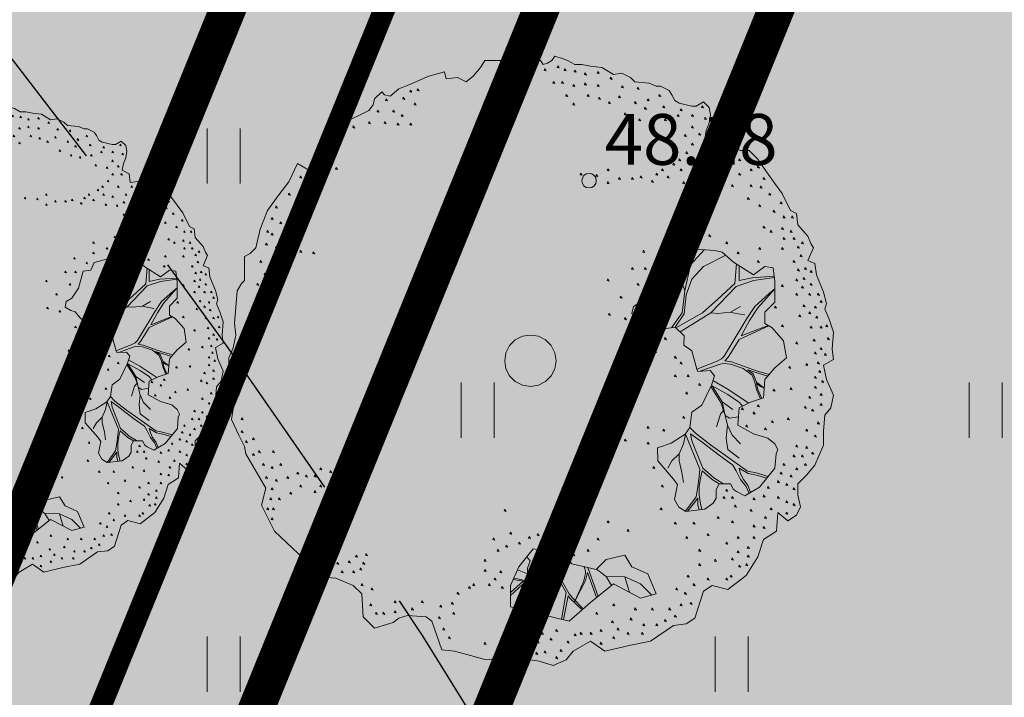
# Model space of a CAD drawing. Units: metres. Extents: x 660395 to 7170089, y 6474343 to 6475026.
# Drawn here: x 661445 to 661458, y 6474709 to 6474718 of the extents above; entities that cross this region are included whole.
import ezdxf
from ezdxf.enums import TextEntityAlignment as Align

# ---------------------------------------------------------------- set-up
doc = ezdxf.new("R2010")
doc.units = ezdxf.units.M
doc.header["$LTSCALE"] = 0.5
for name, pattern in [('CENTER', [50.8, 31.75, -6.35, 6.35, -6.35]), ('CENTERX2', [4, 2.5, -0.5, 0.5, -0.5]), ('DASHED2', [0.375, 0.25, -0.125]), ('NOLVAKRIIPS', [0.02001, 0.01, -1e-05, 0.01])]:
    doc.linetypes.add(name, pattern=pattern)
for name, color, linetype, lineweight in [('HALJASTUS', 7, 'Continuous', 0), ('korgus-EH2000', 7, 'Continuous', 0), ('pl puu', 106, 'Continuous', 15), ('plan hoonestusala', 7, 'CENTER', 0), ('plan hüdrant', 175, 'Continuous', 0)]:
    doc.layers.add(name, color=color, linetype=linetype, lineweight=lineweight)
doc.layers.add('ol krundi piir', color=38, linetype='Continuous')
doc.layers.add('plan maa-alune hoonestusala', color=5, linetype='CENTERX2')
doc.layers.add('plan haljastus', color=7, linetype='Continuous', lineweight=0, true_color=0xd6ffad)
doc.styles.add('italic', font='italic.shx')

# ---------------------------------------------------------------- blocks, each defined once
blk = doc.blocks.new('HEIN')
at = {"color": 0, "linetype": 'Continuous'}
for p, q in [((-0.455, 0.761), (-0.455, -0.761)), ((0.455, 0.761), (0.455, -0.761))]:
    blk.add_line(p, q, dxfattribs=at)
blk = doc.blocks.new('ALBERO_TOP')
at = {"color": 0}
for p, q in [((1.47, 0.38), (1.4, 0.34)), ((0, 0), (0, 0)), ((0, 0), (0, 0)), ((0.4728, -1.6471), (0.4008, -1.446)), ((-0.02, -1.49), (-0.0894, -1.4603)), ((0.6928, -1.6194), (0.66, -1.51)), ((0.1332, -1.6589), (-0.0021, -1.7545))]:
    blk.add_line(p, q, dxfattribs=at)
for points in [[(-0.32, 2.1), (-0.2, 2.1), (-0.08, 2.11), (0.05, 2.11), (0.07, 2.1), (0.09, 2.07), (0.12, 2.08), (0.15, 2.1), (0.17, 2.13), (0.23, 2.11), (0.26, 2.1), (0.31, 2.07), (0.36, 2.07), (0.42, 2.06), (0.5, 2.05), (0.58, 2), (0.64, 2.01), (0.7, 1.98), (0.73, 1.95), (0.83, 1.94), (0.88, 1.92), (0.91, 1.92), (0.97, 1.89), (0.99, 1.86), (1.01, 1.82), (1.04, 1.8), (1.13, 1.78), (1.16, 1.78), (1.21, 1.81), (1.25, 1.77), (1.26, 1.72), (1.25, 1.66), (1.23, 1.61), (1.22, 1.55), (1.28, 1.52), (1.29, 1.44), (1.36, 1.45), (1.42, 1.49), (1.47, 1.47), (1.53, 1.47), (1.59, 1.41), (1.65, 1.32), (1.71, 1.24), (1.76, 1.17), (1.82, 1.05), (1.86, 1.03), (1.87, 0.95), (1.94, 0.87), (1.96, 0.82), (1.98, 0.79), (1.94, 0.7), (1.99, 0.68), (2, 0.6), (2.05, 0.48), (2.07, 0.4), (2.06, 0.36), (2.09, 0.29), (2.12, 0.2), (2.11, 0.08), (2.12, 0.01), (2.05, -0.03), (2.07, -0.13), (2.12, -0.24), (2.1, -0.33), (2.06, -0.38), (2.05, -0.49), (2.05, -0.59), (1.99, -0.73), (1.93, -0.8), (1.87, -0.86), (1.87, -0.94), (1.89, -1.02), (1.86, -1.08), (1.8, -1.12), (1.73, -1.06), (1.72, -1.19), (1.63, -1.25), (1.59, -1.37), (1.51, -1.5), (1.38, -1.6), (1.27, -1.57), (1.21, -1.61), (1.15, -1.8), (1.09, -1.84), (1, -1.85), (0.84, -1.96), (0.69, -1.99), (0.52, -2.03), (0.42, -1.96), (0.3, -2.03), (0.25, -2.09), (0.16, -2.13), (0.06, -2.1), (-0.13, -2.07), (-0.31, -2.09), (-0.42, -2.06), (-0.53, -2.03), (-0.62, -2.02), (-0.69, -1.82), (-0.73, -1.79), (-0.86, -1.78), (-0.92, -1.8), (-0.96, -1.83), (-1.03, -1.85), (-1.09, -1.87), (-1.17, -1.79), (-1.18, -1.63), (-1.24, -1.57), (-1.36, -1.52), (-1.48, -1.51), (-1.58, -1.39), (-1.79, -1.19), (-1.88, -1.01), (-1.85, -0.89), (-1.99, -0.65), (-2, -0.6), (-2.04, -0.52), (-2.09, -0.41), (-2.07, -0.28), (-2.04, -0.24), (-2.01, -0.16), (-2.01, -0.1), (-2.06, -0.07), (-2.11, -0.05), (-2.11, 0.02), (-2.08, 0.09), (-2.06, 0.18), (-2.07, 0.26), (-2.05, 0.49), (-2.02, 0.54), (-2, 0.56), (-2, 0.63), (-2, 0.73), (-1.96, 0.75), (-1.92, 0.79), (-1.89, 0.92), (-1.84, 1.05), (-1.76, 1.16), (-1.69, 1.25), (-1.63, 1.38), (-1.51, 1.31), (-1.5, 1.35), (-1.45, 1.38), (-1.43, 1.47), (-1.46, 1.5), (-1.47, 1.55), (-1.43, 1.58), (-1.31, 1.66), (-1.13, 1.75), (-1.1, 1.79), (-1.09, 1.83), (-1.04, 1.88), (-1.02, 1.86), (-0.98, 1.85), (-0.92, 1.9), (-0.85, 1.93), (-0.71, 1.99), (-0.6, 2.02), (-0.59, 1.97), (-0.51, 1.98), (-0.45, 1.95), (-0.4, 1.99), (-0.35, 2.05), (-0.32, 2.1)], [(-0.109, 2.082), (-0.113, 2.07), (-0.099, 2.067), (-0.109, 2.082)], [(0.011, 2.082), (0.007, 2.07), (0.021, 2.067), (0.011, 2.082)], [(0.101, 2.042), (0.097, 2.03), (0.111, 2.027), (0.101, 2.042)], [(0.191, 2.062), (0.187, 2.05), (0.201, 2.047), (0.191, 2.062)], [(0.241, 2.042), (0.237, 2.03), (0.251, 2.027), (0.241, 2.042)], [(0.311, 2.032), (0.307, 2.02), (0.321, 2.017), (0.311, 2.032)], [(0.381, 2.012), (0.377, 2), (0.391, 1.997), (0.381, 2.012)], [(0.471, 2.022), (0.467, 2.01), (0.481, 2.007), (0.471, 2.022)], [(0.161, 1.952), (0.157, 1.94), (0.171, 1.937), (0.161, 1.952)], [(0.221, 1.952), (0.217, 1.94), (0.231, 1.937), (0.221, 1.952)], [(0.301, 1.932), (0.297, 1.92), (0.311, 1.917), (0.301, 1.932)], [(0.381, 1.942), (0.377, 1.93), (0.391, 1.927), (0.381, 1.942)], [(0.471, 1.932), (0.467, 1.92), (0.481, 1.917), (0.471, 1.932)], [(0.561, 1.982), (0.557, 1.97), (0.571, 1.967), (0.561, 1.982)], [(-0.839, 1.892), (-0.843, 1.88), (-0.829, 1.877), (-0.839, 1.892)], [(-0.789, 1.902), (-0.793, 1.89), (-0.779, 1.887), (-0.789, 1.902)], [(0.251, 1.862), (0.247, 1.85), (0.261, 1.847), (0.251, 1.862)], [(0.401, 1.862), (0.397, 1.85), (0.411, 1.847), (0.401, 1.862)], [(0.641, 1.922), (0.637, 1.91), (0.651, 1.907), (0.641, 1.922)], [(0.751, 1.912), (0.747, 1.9), (0.761, 1.897), (0.751, 1.912)], [(0.901, 1.862), (0.897, 1.85), (0.911, 1.847), (0.901, 1.862)], [(-1.009, 1.832), (-1.013, 1.82), (-0.999, 1.817), (-1.009, 1.832)], [(-0.889, 1.842), (-0.893, 1.83), (-0.879, 1.827), (-0.889, 1.842)], [(-0.809, 1.802), (-0.813, 1.79), (-0.799, 1.787), (-0.809, 1.802)], [(0.301, 1.802), (0.297, 1.79), (0.311, 1.787), (0.301, 1.802)], [(0.481, 1.842), (0.477, 1.83), (0.491, 1.827), (0.481, 1.842)], [(0.551, 1.812), (0.547, 1.8), (0.561, 1.797), (0.551, 1.812)], [(0.621, 1.852), (0.617, 1.84), (0.631, 1.837), (0.621, 1.852)], [(0.731, 1.812), (0.727, 1.8), (0.741, 1.797), (0.731, 1.812)], [(0.821, 1.832), (0.817, 1.82), (0.831, 1.817), (0.821, 1.832)], [(-1.069, 1.752), (-1.073, 1.74), (-1.059, 1.737), (-1.069, 1.752)], [(-0.959, 1.752), (-0.963, 1.74), (-0.949, 1.737), (-0.959, 1.752)], [(-0.899, 1.722), (-0.903, 1.71), (-0.889, 1.707), (-0.899, 1.722)], [(0.661, 1.732), (0.657, 1.72), (0.671, 1.717), (0.661, 1.732)], [(0.801, 1.772), (0.797, 1.76), (0.811, 1.757), (0.801, 1.772)], [(0.931, 1.782), (0.927, 1.77), (0.941, 1.767), (0.931, 1.782)], [(1.031, 1.722), (1.027, 1.71), (1.041, 1.707), (1.031, 1.722)], [(1.051, 1.762), (1.047, 1.75), (1.061, 1.747), (1.051, 1.762)], [(1.131, 1.722), (1.127, 1.71), (1.141, 1.707), (1.131, 1.722)], [(1.201, 1.782), (1.197, 1.77), (1.211, 1.767), (1.201, 1.782)], [(-1.129, 1.672), (-1.133, 1.66), (-1.119, 1.657), (-1.129, 1.672)], [(-1.019, 1.672), (-1.023, 1.66), (-1.009, 1.657), (-1.019, 1.672)], [(-0.929, 1.662), (-0.933, 1.65), (-0.919, 1.647), (-0.929, 1.662)], [(-0.839, 1.662), (-0.843, 1.65), (-0.829, 1.647), (-0.839, 1.662)], [(0.761, 1.692), (0.757, 1.68), (0.771, 1.677), (0.761, 1.692)], [(0.841, 1.672), (0.837, 1.66), (0.851, 1.657), (0.841, 1.672)], [(0.941, 1.692), (0.937, 1.68), (0.951, 1.677), (0.941, 1.692)], [(1.221, 1.702), (1.217, 1.69), (1.231, 1.687), (1.221, 1.702)], [(-1.339, 1.602), (-1.343, 1.59), (-1.329, 1.587), (-1.339, 1.602)], [(-1.239, 1.642), (-1.243, 1.63), (-1.229, 1.627), (-1.239, 1.642)], [(0.981, 1.602), (0.977, 1.59), (0.991, 1.587), (0.981, 1.602)], [(1.131, 1.642), (1.127, 1.63), (1.141, 1.627), (1.131, 1.642)], [(1.181, 1.592), (1.177, 1.58), (1.191, 1.577), (1.181, 1.592)], [(1.081, 1.582), (1.077, 1.57), (1.091, 1.567), (1.081, 1.582)], [(1.131, 1.522), (1.127, 1.51), (1.141, 1.507), (1.131, 1.522)], [(1.211, 1.522), (1.207, 1.51), (1.221, 1.507), (1.211, 1.522)], [(1.091, 1.462), (1.087, 1.45), (1.101, 1.447), (1.091, 1.462)], [(1.001, 1.382), (0.997, 1.37), (1.011, 1.367), (1.001, 1.382)], [(1.041, 1.412), (1.037, 1.4), (1.051, 1.397), (1.041, 1.412)], [(1.181, 1.412), (1.177, 1.4), (1.191, 1.397), (1.181, 1.412)], [(1.301, 1.412), (1.297, 1.4), (1.311, 1.397), (1.301, 1.412)], [(1.401, 1.442), (1.397, 1.43), (1.411, 1.427), (1.401, 1.442)], [(1.461, 1.412), (1.457, 1.4), (1.471, 1.397), (1.461, 1.412)], [(1.521, 1.422), (1.517, 1.41), (1.531, 1.407), (1.521, 1.422)], [(-1.359, 1.352), (-1.363, 1.34), (-1.349, 1.337), (-1.359, 1.352)], [(0.351, 1.312), (0.347, 1.3), (0.361, 1.297), (0.351, 1.312)], [(0.541, 1.342), (0.537, 1.33), (0.551, 1.327), (0.541, 1.342)], [(0.881, 1.312), (0.877, 1.3), (0.891, 1.297), (0.881, 1.312)], [(0.921, 1.342), (0.917, 1.33), (0.931, 1.327), (0.921, 1.342)], [(1.051, 1.342), (1.047, 1.33), (1.061, 1.327), (1.051, 1.342)], [(1.131, 1.322), (1.127, 1.31), (1.141, 1.307), (1.131, 1.322)], [(1.251, 1.342), (1.247, 1.33), (1.261, 1.327), (1.251, 1.342)], [(1.371, 1.372), (1.367, 1.36), (1.381, 1.357), (1.371, 1.372)], [(1.461, 1.312), (1.457, 1.3), (1.471, 1.297), (1.461, 1.312)], [(1.541, 1.342), (1.537, 1.33), (1.551, 1.327), (1.541, 1.342)], [(1.591, 1.362), (1.587, 1.35), (1.601, 1.347), (1.591, 1.362)], [(-1.609, 1.292), (-1.613, 1.28), (-1.599, 1.277), (-1.609, 1.292)], [(-1.499, 1.282), (-1.503, 1.27), (-1.489, 1.267), (-1.499, 1.282)], [(0.461, 1.302), (0.457, 1.29), (0.471, 1.287), (0.461, 1.302)], [(0.541, 1.252), (0.537, 1.24), (0.551, 1.237), (0.541, 1.252)], [(0.621, 1.282), (0.617, 1.27), (0.631, 1.267), (0.621, 1.282)], [(0.711, 1.282), (0.707, 1.27), (0.721, 1.267), (0.711, 1.282)], [(0.771, 1.292), (0.767, 1.28), (0.781, 1.277), (0.771, 1.292)], [(0.851, 1.262), (0.847, 1.25), (0.861, 1.247), (0.851, 1.262)], [(0.961, 1.292), (0.957, 1.28), (0.971, 1.277), (0.961, 1.292)], [(1.071, 1.252), (1.067, 1.24), (1.081, 1.237), (1.071, 1.252)], [(1.171, 1.242), (1.167, 1.23), (1.181, 1.227), (1.171, 1.242)], [(1.231, 1.272), (1.227, 1.26), (1.241, 1.257), (1.231, 1.272)], [(1.301, 1.252), (1.297, 1.24), (1.311, 1.237), (1.301, 1.252)], [(1.341, 1.302), (1.337, 1.29), (1.351, 1.287), (1.341, 1.302)], [(1.631, 1.282), (1.627, 1.27), (1.641, 1.267), (1.631, 1.282)], [(-1.689, 1.172), (-1.693, 1.16), (-1.679, 1.157), (-1.689, 1.172)], [(-1.569, 1.222), (-1.573, 1.21), (-1.559, 1.207), (-1.569, 1.222)], [(1.411, 1.232), (1.407, 1.22), (1.421, 1.217), (1.411, 1.232)], [(1.541, 1.232), (1.537, 1.22), (1.551, 1.217), (1.541, 1.232)], [(1.611, 1.222), (1.607, 1.21), (1.621, 1.207), (1.611, 1.222)], [(1.671, 1.172), (1.667, 1.16), (1.681, 1.157), (1.671, 1.172)], [(1.231, 1.162), (1.227, 1.15), (1.241, 1.147), (1.231, 1.162)], [(1.521, 1.142), (1.517, 1.13), (1.531, 1.127), (1.521, 1.142)], [(1.751, 1.112), (1.747, 1.1), (1.761, 1.097), (1.751, 1.112)], [(-1.779, 1.082), (-1.783, 1.07), (-1.769, 1.067), (-1.779, 1.082)], [(1.601, 1.092), (1.597, 1.08), (1.611, 1.077), (1.601, 1.092)], [(1.701, 1.052), (1.697, 1.04), (1.711, 1.037), (1.701, 1.052)], [(-1.809, 1.002), (-1.813, 0.99), (-1.799, 0.987), (-1.809, 1.002)], [(-1.749, 0.972), (-1.753, 0.96), (-1.739, 0.957), (-1.749, 0.972)], [(1.771, 1.012), (1.767, 1), (1.781, 0.997), (1.771, 1.012)], [(1.831, 1.012), (1.827, 1), (1.841, 0.997), (1.831, 1.012)], [(-1.839, 0.912), (-1.843, 0.9), (-1.829, 0.897), (-1.839, 0.912)], [(0.961, 0.912), (0.957, 0.9), (0.971, 0.897), (0.961, 0.912)], [(1.151, 0.962), (1.147, 0.95), (1.161, 0.947), (1.151, 0.962)], [(1.631, 0.942), (1.627, 0.93), (1.641, 0.927), (1.631, 0.942)], [(1.681, 0.912), (1.677, 0.9), (1.691, 0.897), (1.681, 0.912)], [(1.761, 0.932), (1.757, 0.92), (1.771, 0.917), (1.761, 0.932)], [(1.821, 0.912), (1.817, 0.9), (1.831, 0.897), (1.821, 0.912)], [(-1.809, 0.892), (-1.813, 0.88), (-1.799, 0.877), (-1.809, 0.892)], [(-1.719, 0.852), (-1.723, 0.84), (-1.709, 0.837), (-1.719, 0.852)], [(-1.619, 0.892), (-1.623, 0.88), (-1.609, 0.877), (-1.619, 0.892)], [(-1.619, 0.852), (-1.623, 0.84), (-1.609, 0.837), (-1.619, 0.852)], [(1.081, 0.862), (1.077, 0.85), (1.091, 0.847), (1.081, 0.862)], [(1.251, 0.882), (1.247, 0.87), (1.261, 0.867), (1.251, 0.882)], [(1.371, 0.832), (1.367, 0.82), (1.381, 0.817), (1.371, 0.832)], [(1.771, 0.862), (1.767, 0.85), (1.781, 0.847), (1.771, 0.862)], [(1.841, 0.862), (1.837, 0.85), (1.851, 0.847), (1.841, 0.862)], [(1.901, 0.832), (1.897, 0.82), (1.911, 0.817), (1.901, 0.832)], [(-1.849, 0.822), (-1.853, 0.81), (-1.839, 0.807), (-1.849, 0.822)], [(-1.779, 0.802), (-1.783, 0.79), (-1.769, 0.787), (-1.779, 0.802)], [(-1.609, 0.772), (-1.613, 0.76), (-1.599, 0.757), (-1.609, 0.772)], [(-1.519, 0.762), (-1.523, 0.75), (-1.509, 0.747), (-1.519, 0.762)], [(0.87, 0.65), (0.83, 0.5), (0.77, 0.41), (0.72, 0.38), (0.71, 0.33), (0.76, 0.3), (0.8, 0.29), (0.84, 0.24), (0.87, 0.21), (0.9033, 0.2177), (1.0121, 0.234), (1.0751, 0.174), (1.0723, 0.1086), (1.13, 0.07), (1.1641, -0.0584), (1.1705, -0.0742), (1.2578, -0.0687), (1.2866, -0.1053), (1.266, -0.1696), (1.198, -0.3107), (1.13, -0.36), (1.1157, -0.4654), (1.0833, -0.513), (0.9851, -0.576), (0.8896, -0.6087), (0.89, -0.6987), (1.0014, -0.8269), (1.0287, -0.8651), (1.0069, -0.9687), (1.0369, -1.0233), (1.086, -1.0533), (1.2196, -1.0369), (1.2769, -0.996), (1.3, -0.96), (1.3, -0.9), (1.3205, -0.8596), (1.4, -0.86), (1.42, -0.9), (1.4405, -0.9142), (1.5005, -0.9442), (1.6014, -0.8842), (1.7105, -0.7505), (1.7187, -0.6496), (1.7307, -0.6213), (1.71, -0.58), (1.66, -0.54), (1.56, -0.51), (1.45, -0.45), (1.46, -0.33), (1.54, -0.29), (1.63, -0.26), (1.64, -0.13), (1.71, -0.05), (1.79, 0.02), (1.77, 0.14), (1.69, 0.23), (1.64, 0.26), (1.64, 0.34), (1.71, 0.41), (1.71, 0.554), (1.6975, 0.6504), (1.64, 0.66), (1.56, 0.6), (1.42, 0.69), (1.34, 0.76), (1.29, 0.77), (1.16, 0.78), (0.97, 0.73), (0.94, 0.66), (0.87, 0.65)], [(0.791, 0.772), (0.787, 0.76), (0.801, 0.757), (0.791, 0.772)], [(0.961, 0.822), (0.957, 0.81), (0.971, 0.807), (0.961, 0.822)], [(1.2161, 0.7757), (1.12, 0.67), (1.08, 0.49)], [(1.451, 0.762), (1.447, 0.75), (1.461, 0.747), (1.451, 0.762)], [(1.601, 0.792), (1.597, 0.78), (1.611, 0.777), (1.601, 0.792)], [(1.761, 0.792), (1.757, 0.78), (1.771, 0.777), (1.761, 0.792)], [(1.871, 0.802), (1.867, 0.79), (1.881, 0.787), (1.871, 0.802)], [(-1.889, 0.702), (-1.893, 0.69), (-1.879, 0.687), (-1.889, 0.702)], [(0.901, 0.732), (0.897, 0.72), (0.911, 0.717), (0.901, 0.732)], [(1.0121, 0.234), (1.0755, 0.3283), (1.09, 0.46), (1.13, 0.57), (1.21, 0.66), (1.3655, 0.7377)], [(1.591, 0.702), (1.587, 0.69), (1.601, 0.687), (1.591, 0.702)], [(1.841, 0.702), (1.837, 0.69), (1.851, 0.687), (1.841, 0.702)], [(1.891, 0.742), (1.887, 0.73), (1.901, 0.727), (1.891, 0.742)], [(0.711, 0.652), (0.707, 0.64), (0.721, 0.637), (0.711, 0.652)], [(0.801, 0.652), (0.797, 0.64), (0.811, 0.637), (0.801, 0.652)], [(1.03, 0.63), (1.08, 0.49), (1.0601, 0.336), (0.9863, 0.2301)], [(1.4405, 0.6768), (1.43, 0.54), (1.31, 0.43), (1.2043, 0.3351), (1.0172, 0.2291)], [(1.7053, 0.5904), (1.55, 0.58), (1.46, 0.56), (1.46, 0.6643)], [(1.871, 0.642), (1.867, 0.63), (1.881, 0.627), (1.871, 0.642)], [(1.921, 0.652), (1.917, 0.64), (1.931, 0.637), (1.921, 0.652)], [(1.961, 0.632), (1.957, 0.62), (1.971, 0.617), (1.961, 0.632)], [(-1.859, 0.612), (-1.863, 0.6), (-1.849, 0.597), (-1.859, 0.612)], [(0.541, 0.572), (0.537, 0.56), (0.551, 0.557), (0.541, 0.572)], [(1.0466, 0.2012), (1.2619, 0.3348), (1.44, 0.52), (1.56, 0.56), (1.7065, 0.5809)], [(1.861, 0.572), (1.857, 0.56), (1.871, 0.557), (1.861, 0.572)], [(1.911, 0.582), (1.907, 0.57), (1.921, 0.567), (1.911, 0.582)], [(-1.909, 0.542), (-1.913, 0.53), (-1.899, 0.527), (-1.909, 0.542)], [(0.751, 0.542), (0.747, 0.53), (0.761, 0.527), (0.751, 0.542)], [(1.71, 0.502), (1.67, 0.47), (1.57, 0.38), (1.513, 0.2957), (1.3831, 0.0777), (1.3551, 0.0332), (1.3358, 0.0139), (1.3052, -0.0027), (1.1641, -0.0584)], [(1.6626, 0.2465), (1.4728, 0.174), (1.5328, 0.2805), (1.59, 0.37), (1.71, 0.502)], [(1.761, 0.532), (1.757, 0.52), (1.771, 0.517), (1.761, 0.532)], [(1.901, 0.522), (1.897, 0.51), (1.911, 0.507), (1.901, 0.522)], [(1.961, 0.542), (1.957, 0.53), (1.971, 0.527), (1.961, 0.542)], [(0.631, 0.452), (0.627, 0.44), (0.641, 0.437), (0.631, 0.452)], [(1.861, 0.472), (1.857, 0.46), (1.871, 0.457), (1.861, 0.472)], [(1.951, 0.472), (1.947, 0.46), (1.961, 0.457), (1.951, 0.472)], [(2.011, 0.472), (2.007, 0.46), (2.021, 0.457), (2.011, 0.472)], [(2.031, 0.422), (2.027, 0.41), (2.041, 0.407), (2.031, 0.422)], [(1.711, 0.382), (1.707, 0.37), (1.721, 0.367), (1.711, 0.382)], [(1.911, 0.392), (1.907, 0.38), (1.921, 0.377), (1.911, 0.392)], [(1.991, 0.382), (1.987, 0.37), (2.001, 0.367), (1.991, 0.382)], [(0.551, 0.332), (0.547, 0.32), (0.561, 0.317), (0.551, 0.332)], [(0.661, 0.302), (0.657, 0.29), (0.671, 0.287), (0.661, 0.302)], [(1.5, 0.32), (1.44, 0.33), (1.4, 0.34), (1.31, 0.33), (1.2619, 0.3348)], [(1.881, 0.322), (1.877, 0.31), (1.891, 0.307), (1.881, 0.322)], [(1.951, 0.342), (1.947, 0.33), (1.961, 0.327), (1.951, 0.342)], [(2.001, 0.312), (1.997, 0.3), (2.011, 0.297), (2.001, 0.312)], [(1.6706, -0.095), (1.58, -0.07), (1.4573, -0.0266), (1.4072, -0.0073), (1.36, 0), (1.3821, 0.0255), (1.4032, 0.0576), (1.4593, 0.1489), (1.668, 0.2432)], [(1.761, 0.252), (1.757, 0.24), (1.771, 0.237), (1.761, 0.252)], [(1.961, 0.242), (1.957, 0.23), (1.971, 0.227), (1.961, 0.242)], [(2.031, 0.242), (2.027, 0.23), (2.041, 0.227), (2.031, 0.242)], [(2.071, 0.252), (2.067, 0.24), (2.081, 0.237), (2.071, 0.252)], [(-2.009, 0.192), (-2.013, 0.18), (-1.999, 0.177), (-2.009, 0.192)], [(0, 0.18), (0.0556, 0.1712), (0.1058, 0.1456), (0.1456, 0.1058), (0.1712, 0.0556), (0.18, 0), (0.1712, -0.0556), (0.1456, -0.1058), (0.1058, -0.1456), (0.0556, -0.1712), (0, -0.18), (-0.0556, -0.1712), (-0.1058, -0.1456), (-0.1456, -0.1058), (-0.1712, -0.0556), (-0.18, 0), (-0.1712, 0.0556), (-0.1456, 0.1058), (-0.1058, 0.1456), (-0.0556, 0.1712), (0, 0.18)], [(0.801, 0.162), (0.797, 0.15), (0.811, 0.147), (0.801, 0.162)], [(0.941, 0.162), (0.937, 0.15), (0.951, 0.147), (0.941, 0.162)], [(1.981, 0.152), (1.977, 0.14), (1.991, 0.137), (1.981, 0.152)], [(2.081, 0.162), (2.077, 0.15), (2.091, 0.147), (2.081, 0.162)], [(-1.959, 0.092), (-1.963, 0.08), (-1.949, 0.077), (-1.959, 0.092)], [(0.871, 0.072), (0.867, 0.06), (0.881, 0.057), (0.871, 0.072)], [(1.861, 0.132), (1.857, 0.12), (1.871, 0.117), (1.861, 0.132)], [(2.031, 0.092), (2.027, 0.08), (2.041, 0.077), (2.031, 0.092)], [(-1.999, 0.012), (-2.003, 0), (-1.989, -0.003), (-1.999, 0.012)], [(1.011, 0.032), (1.007, 0.02), (1.021, 0.017), (1.011, 0.032)], [(1.991, 0.062), (1.987, 0.05), (2.001, 0.047), (1.991, 0.062)], [(2.061, 0.052), (2.057, 0.04), (2.071, 0.037), (2.061, 0.052)], [(0.741, -0.048), (0.737, -0.06), (0.751, -0.063), (0.741, -0.048)], [(0.811, -0.038), (0.807, -0.05), (0.821, -0.053), (0.811, -0.038)], [(1.051, -0.008), (1.047, -0.02), (1.061, -0.023), (1.051, -0.008)], [(1.1856, -0.0732), (1.326, -0.0235), (1.3532, -0.0189), (1.3995, -0.0227), (1.4882, -0.0536), (1.5499, -0.0999), (1.57, -0.15), (1.58, -0.2), (1.6088, -0.2671)], [(1.6356, -0.1878), (1.62, -0.18), (1.58, -0.15), (1.5576, -0.0921), (1.5171, -0.0632), (1.6598, -0.1074)], [(1.811, -0.038), (1.807, -0.05), (1.821, -0.053), (1.811, -0.038)], [(1.931, -0.018), (1.927, -0.03), (1.941, -0.033), (1.931, -0.018)], [(2.011, -0.008), (2.007, -0.02), (2.021, -0.023), (2.011, -0.008)], [(2.021, -0.068), (2.017, -0.08), (2.031, -0.083), (2.021, -0.068)], [(1.011, -0.098), (1.007, -0.11), (1.021, -0.113), (1.011, -0.098)], [(1.101, -0.098), (1.097, -0.11), (1.111, -0.113), (1.101, -0.098)], [(1.991, -0.108), (1.987, -0.12), (2.001, -0.123), (1.991, -0.108)], [(1.181, -0.158), (1.177, -0.17), (1.191, -0.173), (1.181, -0.158)], [(1.3006, -0.4611), (1.3282, -0.3726), (1.3511, -0.3468), (1.3319, -0.2918), (1.2609, -0.1802)], [(1.4831, -0.3185), (1.4631, -0.2908), (1.3802, -0.2348), (1.2701, -0.1744), (1.3414, -0.2863), (1.4167, -0.3404)], [(1.276, -0.1384), (1.3763, -0.1963), (1.5268, -0.2966)], [(1.6175, -0.2642), (1.59, -0.2), (1.58, -0.16), (1.61, -0.18), (1.6352, -0.1926)], [(1.701, -0.198), (1.697, -0.21), (1.711, -0.213), (1.701, -0.198)], [(1.821, -0.188), (1.817, -0.2), (1.831, -0.203), (1.821, -0.188)], [(1.991, -0.178), (1.987, -0.19), (2.001, -0.193), (1.991, -0.178)], [(2.041, -0.138), (2.037, -0.15), (2.051, -0.153), (2.041, -0.138)], [(1.091, -0.218), (1.087, -0.23), (1.101, -0.233), (1.091, -0.218)], [(1.951, -0.248), (1.947, -0.26), (1.961, -0.263), (1.951, -0.248)], [(2.031, -0.228), (2.027, -0.24), (2.041, -0.243), (2.031, -0.228)], [(1.3414, -0.2863), (1.3618, -0.3816), (1.3923, -0.4018), (1.4549, -0.3917)], [(1.481, -0.328), (1.477, -0.34), (1.491, -0.343), (1.481, -0.328)], [(1.591, -0.308), (1.587, -0.32), (1.601, -0.323), (1.591, -0.308)], [(1.921, -0.318), (1.917, -0.33), (1.931, -0.333), (1.921, -0.318)], [(1.971, -0.338), (1.967, -0.35), (1.981, -0.353), (1.971, -0.338)], [(2.031, -0.298), (2.027, -0.31), (2.041, -0.313), (2.031, -0.298)], [(-2.019, -0.398), (-2.023, -0.41), (-2.009, -0.413), (-2.019, -0.398)], [(1.071, -0.388), (1.067, -0.4), (1.081, -0.403), (1.071, -0.388)], [(1.47, -0.58), (1.41, -0.52), (1.3793, -0.4502), (1.3618, -0.3816), (1.3511, -0.3468)], [(1.561, -0.358), (1.557, -0.37), (1.571, -0.373), (1.561, -0.358)], [(1.801, -0.398), (1.797, -0.41), (1.811, -0.413), (1.801, -0.398)], [(0.821, -0.458), (0.817, -0.47), (0.831, -0.473), (0.821, -0.458)], [(0.931, -0.478), (0.927, -0.49), (0.941, -0.493), (0.931, -0.478)], [(1.1157, -0.4654), (1.1546, -0.5068), (1.2587, -0.5878), (1.5181, -0.7709), (1.579, -0.783), (1.6637, -0.8079)], [(1.46, -0.68), (1.38, -0.62), (1.37, -0.54), (1.3793, -0.4502)], [(1.511, -0.448), (1.507, -0.46), (1.521, -0.463), (1.511, -0.448)], [(1.641, -0.468), (1.637, -0.48), (1.651, -0.483), (1.641, -0.468)], [(1.691, -0.418), (1.687, -0.43), (1.701, -0.433), (1.691, -0.418)], [(1.931, -0.478), (1.927, -0.49), (1.941, -0.493), (1.931, -0.478)], [(2.011, -0.428), (2.007, -0.44), (2.021, -0.443), (2.011, -0.428)], [(-2.019, -0.488), (-2.023, -0.5), (-2.009, -0.503), (-2.019, -0.488)], [(-1.939, -0.538), (-1.943, -0.55), (-1.929, -0.553), (-1.939, -0.538)], [(0.661, -0.548), (0.657, -0.56), (0.671, -0.563), (0.661, -0.548)], [(1.0836, -1.0518), (1.16, -0.95), (1.17, -0.88), (1.18, -0.81), (1.1852, -0.7568), (1.0834, -0.513), (1.07, -0.58), (1.04, -0.65), (1.04, -0.7), (1.06, -0.78), (1.07, -0.85)], [(1.5289, -0.9273), (1.51, -0.88), (1.47, -0.83), (1.44, -0.77), (1.4167, -0.7305), (1.32, -0.66), (1.2, -0.57), (1.12, -0.51), (1.13, -0.56), (1.2047, -0.7497), (1.24, -0.78), (1.282, -0.818), (1.3459, -0.8569)], [(1.991, -0.518), (1.987, -0.53), (2.001, -0.533), (1.991, -0.518)], [(-1.989, -0.558), (-1.993, -0.57), (-1.979, -0.573), (-1.989, -0.558)], [(0.821, -0.568), (0.817, -0.58), (0.831, -0.583), (0.821, -0.568)], [(1.861, -0.588), (1.857, -0.6), (1.871, -0.603), (1.861, -0.588)], [(1.931, -0.598), (1.927, -0.61), (1.941, -0.613), (1.931, -0.598)], [(-1.939, -0.648), (-1.943, -0.66), (-1.929, -0.663), (-1.939, -0.648)], [(-1.899, -0.628), (-1.903, -0.64), (-1.889, -0.643), (-1.899, -0.628)], [(-1.799, -0.628), (-1.803, -0.64), (-1.789, -0.643), (-1.799, -0.628)], [(-1.289, -0.678), (-1.293, -0.69), (-1.279, -0.693), (-1.289, -0.678)], [(0.96, -0.75), (0.99, -0.7), (1.04, -0.65)], [(1.841, -0.658), (1.837, -0.67), (1.851, -0.673), (1.841, -0.658)], [(1.901, -0.658), (1.897, -0.67), (1.911, -0.673), (1.901, -0.658)], [(1.971, -0.638), (1.967, -0.65), (1.981, -0.653), (1.971, -0.638)], [(-1.869, -0.718), (-1.873, -0.73), (-1.859, -0.733), (-1.869, -0.718)], [(-1.809, -0.738), (-1.813, -0.75), (-1.799, -0.753), (-1.809, -0.738)], [(-1.749, -0.718), (-1.753, -0.73), (-1.739, -0.733), (-1.749, -0.718)], [(-1.469, -0.748), (-1.473, -0.76), (-1.459, -0.763), (-1.469, -0.748)], [(-1.329, -0.738), (-1.333, -0.75), (-1.319, -0.753), (-1.329, -0.738)], [(0.861, -0.738), (0.857, -0.75), (0.871, -0.753), (0.861, -0.738)], [(1.6531, -0.8209), (1.58, -0.8), (1.524, -0.789), (1.46, -0.75), (1.47, -0.79), (1.49, -0.83), (1.52, -0.87), (1.5402, -0.9206)], [(1.771, -0.718), (1.767, -0.73), (1.781, -0.733), (1.771, -0.718)], [(1.861, -0.748), (1.857, -0.76), (1.871, -0.763), (1.861, -0.748)], [(1.921, -0.718), (1.917, -0.73), (1.931, -0.733), (1.921, -0.718)], [(-1.849, -0.808), (-1.853, -0.82), (-1.839, -0.823), (-1.849, -0.808)], [(-1.699, -0.808), (-1.703, -0.82), (-1.689, -0.823), (-1.699, -0.808)], [(-1.629, -0.778), (-1.633, -0.79), (-1.619, -0.793), (-1.629, -0.778)], [(-1.569, -0.798), (-1.573, -0.81), (-1.559, -0.813), (-1.569, -0.798)], [(-1.509, -0.798), (-1.513, -0.81), (-1.499, -0.813), (-1.509, -0.798)], [(-1.399, -0.768), (-1.403, -0.78), (-1.389, -0.783), (-1.399, -0.768)], [(1.3204, -0.8602), (1.27, -0.83), (1.2, -0.77), (1.19, -0.82), (1.18, -0.88), (1.18, -0.94), (1.19, -1), (1.1998, -1.0393)], [(1.751, -0.778), (1.747, -0.79), (1.761, -0.793), (1.751, -0.778)], [(1.821, -0.798), (1.817, -0.81), (1.831, -0.813), (1.821, -0.798)], [(-1.809, -0.888), (-1.813, -0.9), (-1.799, -0.903), (-1.809, -0.888)], [(-1.779, -0.828), (-1.783, -0.84), (-1.769, -0.843), (-1.779, -0.828)], [(-1.609, -0.868), (-1.613, -0.88), (-1.599, -0.883), (-1.609, -0.868)], [(-1.469, -0.868), (-1.473, -0.88), (-1.459, -0.883), (-1.469, -0.868)], [(0.921, -0.868), (0.917, -0.88), (0.931, -0.883), (0.921, -0.868)], [(1.661, -0.878), (1.657, -0.89), (1.671, -0.893), (1.661, -0.878)], [(1.731, -0.838), (1.727, -0.85), (1.741, -0.853), (1.731, -0.838)], [(1.791, -0.858), (1.787, -0.87), (1.801, -0.873), (1.791, -0.858)], [(1.841, -0.888), (1.837, -0.9), (1.851, -0.903), (1.841, -0.888)], [(-1.819, -0.958), (-1.823, -0.97), (-1.809, -0.973), (-1.819, -0.958)], [(-1.759, -0.958), (-1.763, -0.97), (-1.749, -0.973), (-1.759, -0.958)], [(-1.679, -0.918), (-1.683, -0.93), (-1.669, -0.933), (-1.679, -0.918)], [(-1.509, -0.908), (-1.513, -0.92), (-1.499, -0.923), (-1.509, -0.908)], [(1.1806, -1.0417), (1.17, -1.01), (1.17, -0.96), (1.14, -1), (1.0986, -1.0517)], [(1.351, -0.948), (1.347, -0.96), (1.361, -0.963), (1.351, -0.948)], [(1.371, -0.898), (1.367, -0.91), (1.381, -0.913), (1.371, -0.898)], [(1.411, -0.948), (1.407, -0.96), (1.421, -0.963), (1.411, -0.948)], [(1.561, -0.958), (1.557, -0.97), (1.571, -0.973), (1.561, -0.958)], [(1.631, -0.938), (1.627, -0.95), (1.641, -0.953), (1.631, -0.938)], [(1.731, -0.948), (1.727, -0.96), (1.741, -0.963), (1.731, -0.948)], [(-1.839, -1.028), (-1.843, -1.04), (-1.829, -1.043), (-1.839, -1.028)], [(-1.799, -1.028), (-1.803, -1.04), (-1.789, -1.043), (-1.799, -1.028)], [(0.911, -1.028), (0.907, -1.04), (0.921, -1.043), (0.911, -1.028)], [(1.431, -1.008), (1.427, -1.02), (1.441, -1.023), (1.431, -1.008)], [(1.681, -1.028), (1.677, -1.04), (1.691, -1.043), (1.681, -1.028)], [(1.791, -0.978), (1.787, -0.99), (1.801, -0.993), (1.791, -0.978)], [(1.841, -0.998), (1.837, -1.01), (1.851, -1.013), (1.841, -0.998)], [(-1.809, -1.098), (-1.813, -1.11), (-1.799, -1.113), (-1.809, -1.098)], [(-0.179, -1.038), (-0.183, -1.05), (-0.169, -1.053), (-0.179, -1.038)], [(1.311, -1.088), (1.307, -1.1), (1.321, -1.103), (1.311, -1.088)], [(1.541, -1.038), (1.537, -1.05), (1.551, -1.053), (1.541, -1.038)], [(1.641, -1.088), (1.637, -1.1), (1.651, -1.103), (1.641, -1.088)], [(1.791, -1.058), (1.787, -1.07), (1.801, -1.073), (1.791, -1.058)], [(0.131, -1.118), (0.127, -1.13), (0.141, -1.133), (0.131, -1.118)], [(0.541, -1.118), (0.537, -1.13), (0.551, -1.133), (0.541, -1.118)], [(1.011, -1.128), (1.007, -1.14), (1.021, -1.143), (1.011, -1.128)], [(1.141, -1.128), (1.137, -1.14), (1.151, -1.143), (1.141, -1.128)], [(1.411, -1.118), (1.407, -1.13), (1.421, -1.133), (1.411, -1.118)], [(1.561, -1.148), (1.557, -1.16), (1.571, -1.163), (1.561, -1.148)], [(1.631, -1.158), (1.627, -1.17), (1.641, -1.173), (1.631, -1.158)], [(-0.259, -1.238), (-0.263, -1.25), (-0.249, -1.253), (-0.259, -1.238)], [(-0.139, -1.198), (-0.143, -1.21), (-0.129, -1.213), (-0.139, -1.198)], [(-0.009, -1.228), (-0.013, -1.24), (0.001, -1.243), (-0.009, -1.228)], [(0.051, -1.208), (0.047, -1.22), (0.061, -1.223), (0.051, -1.208)], [(0.181, -1.228), (0.177, -1.24), (0.191, -1.243), (0.181, -1.228)], [(0.331, -1.238), (0.327, -1.25), (0.341, -1.253), (0.331, -1.238)], [(0.471, -1.238), (0.467, -1.25), (0.481, -1.253), (0.471, -1.238)], [(0.681, -1.178), (0.677, -1.19), (0.691, -1.193), (0.681, -1.178)], [(1.091, -1.228), (1.087, -1.24), (1.101, -1.243), (1.091, -1.228)], [(1.241, -1.208), (1.237, -1.22), (1.251, -1.223), (1.241, -1.208)], [(1.451, -1.228), (1.447, -1.24), (1.461, -1.243), (1.451, -1.228)], [(1.561, -1.228), (1.557, -1.24), (1.571, -1.243), (1.561, -1.228)], [(-0.169, -1.288), (-0.173, -1.3), (-0.159, -1.303), (-0.169, -1.288)], [(-0.079, -1.268), (-0.083, -1.28), (-0.069, -1.283), (-0.079, -1.268)], [(0.101, -1.278), (0.097, -1.29), (0.111, -1.293), (0.101, -1.278)], [(0.271, -1.278), (0.267, -1.29), (0.281, -1.293), (0.271, -1.278)], [(1.371, -1.268), (1.367, -1.28), (1.381, -1.283), (1.371, -1.268)], [(1.521, -1.298), (1.517, -1.31), (1.531, -1.313), (1.521, -1.298)], [(-1.539, -1.368), (-1.543, -1.38), (-1.529, -1.383), (-1.539, -1.368)], [(-1.219, -1.358), (-1.223, -1.37), (-1.209, -1.373), (-1.219, -1.358)], [(-1.149, -1.348), (-1.153, -1.36), (-1.139, -1.363), (-1.149, -1.348)], [(-0.229, -1.318), (-0.233, -1.33), (-0.219, -1.333), (-0.229, -1.318)], [(0.66, -1.36), (0.71, -1.44), (0.82, -1.49), (0.88, -1.63), (0.77, -1.66), (0.58, -1.56), (0.42, -1.69), (0.27, -1.82), (0.06, -1.77), (-0.14, -1.72), (-0.14, -1.57), (-0.0804, -1.4409), (0.0192, -1.3137), (0.12, -1.33), (0.2, -1.3137), (0.29, -1.42), (0.46, -1.46), (0.53, -1.39), (0.66, -1.36)], [(0.2198, -1.3371), (0.18, -1.441), (0.167, -1.451), (0.151, -1.461), (0.133, -1.469), (0.113, -1.478), (0.067, -1.496), (0.0533, -1.502), (-0.044, -1.535), (-0.068, -1.53), (-0.09, -1.525), (-0.1169, -1.52)], [(-0.0257, -1.3709), (-0.003, -1.3992), (-0.02, -1.45), (-0.02, -1.49), (-0.0012, -1.499), (0.0533, -1.502)], [(0.3684, -1.7347), (0.2959, -1.6596), (0.27, -1.63), (0.1927, -1.4889), (0.187, -1.471), (0.188, -1.457), (0.1905, -1.4496), (0.2334, -1.3531)], [(0.301, -1.348), (0.297, -1.36), (0.311, -1.363), (0.301, -1.348)], [(0.401, -1.318), (0.397, -1.33), (0.411, -1.333), (0.401, -1.318)], [(1.181, -1.318), (1.177, -1.33), (1.191, -1.333), (1.181, -1.318)], [(1.451, -1.328), (1.447, -1.34), (1.461, -1.343), (1.451, -1.328)], [(1.521, -1.358), (1.517, -1.37), (1.531, -1.373), (1.521, -1.358)], [(-1.479, -1.408), (-1.483, -1.42), (-1.469, -1.423), (-1.479, -1.408)], [(-1.349, -1.408), (-1.353, -1.42), (-1.339, -1.423), (-1.349, -1.408)], [(-1.269, -1.398), (-1.273, -1.41), (-1.259, -1.413), (-1.269, -1.398)], [(-1.169, -1.408), (-1.173, -1.42), (-1.159, -1.423), (-1.169, -1.408)], [(-0.319, -1.388), (-0.323, -1.4), (-0.309, -1.403), (-0.319, -1.388)], [(0.3755, -1.4401), (0.3861, -1.468), (0.385, -1.486), (0.38, -1.506), (0.376, -1.529), (0.368, -1.55), (0.36, -1.568), (0.348, -1.6), (0.3078, -1.6841), (0.386, -1.537), (0.4, -1.48), (0.4621, -1.6558)], [(1.181, -1.418), (1.177, -1.43), (1.191, -1.433), (1.181, -1.418)], [(1.291, -1.388), (1.287, -1.4), (1.301, -1.403), (1.291, -1.388)], [(1.411, -1.378), (1.407, -1.39), (1.421, -1.393), (1.411, -1.378)], [(1.461, -1.428), (1.457, -1.44), (1.471, -1.443), (1.461, -1.428)], [(1.511, -1.418), (1.507, -1.43), (1.521, -1.433), (1.511, -1.418)], [(-1.459, -1.458), (-1.463, -1.47), (-1.449, -1.473), (-1.459, -1.458)], [(-1.399, -1.448), (-1.403, -1.46), (-1.389, -1.463), (-1.399, -1.448)], [(-1.319, -1.468), (-1.323, -1.48), (-1.309, -1.483), (-1.319, -1.468)], [(-1.239, -1.468), (-1.243, -1.48), (-1.229, -1.483), (-1.239, -1.468)], [(-1.189, -1.448), (-1.193, -1.46), (-1.179, -1.463), (-1.189, -1.448)], [(-0.319, -1.458), (-0.323, -1.47), (-0.309, -1.473), (-0.319, -1.458)], [(-0.209, -1.468), (-0.213, -1.48), (-0.199, -1.483), (-0.209, -1.468)], [(-0.14, -1.6404), (-0.03, -1.54), (0.176, -1.464), (0.177, -1.479), (0.1807, -1.4955), (0.2496, -1.621), (0.2173, -1.8078)], [(0.1109, -1.7821), (0.1011, -1.7232), (0.1839, -1.5574), (0.186, -1.5053)], [(0.4628, -1.4572), (0.5292, -1.5072), (0.5665, -1.5709)], [(0.5292, -1.5072), (0.66, -1.51), (0.77, -1.56), (0.8486, -1.6386)], [(1.101, -1.498), (1.097, -1.51), (1.111, -1.513), (1.101, -1.498)], [(1.401, -1.498), (1.397, -1.51), (1.411, -1.513), (1.401, -1.498)], [(-1.179, -1.558), (-1.183, -1.57), (-1.169, -1.573), (-1.179, -1.558)], [(-0.429, -1.578), (-0.433, -1.59), (-0.419, -1.593), (-0.429, -1.578)], [(-0.399, -1.558), (-0.403, -1.57), (-0.389, -1.573), (-0.399, -1.558)], [(-0.289, -1.558), (-0.293, -1.57), (-0.279, -1.573), (-0.289, -1.558)], [(-0.249, -1.518), (-0.253, -1.53), (-0.239, -1.533), (-0.249, -1.518)], [(-0.199, -1.578), (-0.203, -1.59), (-0.189, -1.593), (-0.199, -1.578)], [(-0.1209, -1.5286), (-0.05, -1.54), (-0.14, -1.621)], [(1.141, -1.558), (1.137, -1.57), (1.151, -1.573), (1.141, -1.558)], [(1.241, -1.518), (1.237, -1.53), (1.251, -1.533), (1.241, -1.518)], [(1.371, -1.518), (1.367, -1.53), (1.381, -1.533), (1.371, -1.518)], [(-1.109, -1.588), (-1.113, -1.6), (-1.099, -1.603), (-1.109, -1.588)], [(-0.509, -1.618), (-0.513, -1.63), (-0.499, -1.633), (-0.509, -1.618)], [(0.2315, -1.8078), (0.2631, -1.6422), (0.2766, -1.6596), (0.3609, -1.7412)], [(1.021, -1.588), (1.017, -1.6), (1.031, -1.603), (1.021, -1.588)], [(1.081, -1.618), (1.077, -1.63), (1.091, -1.633), (1.081, -1.618)], [(-1.119, -1.698), (-1.123, -1.71), (-1.109, -1.713), (-1.119, -1.698)], [(-0.949, -1.678), (-0.953, -1.69), (-0.939, -1.693), (-0.949, -1.678)], [(-0.759, -1.678), (-0.763, -1.69), (-0.749, -1.693), (-0.759, -1.678)], [(-0.629, -1.708), (-0.633, -1.72), (-0.619, -1.723), (-0.629, -1.708)], [(-0.549, -1.688), (-0.553, -1.7), (-0.539, -1.703), (-0.549, -1.688)], [(0.581, -1.698), (0.577, -1.71), (0.591, -1.713), (0.581, -1.698)], [(1.051, -1.698), (1.047, -1.71), (1.061, -1.713), (1.051, -1.698)], [(1.121, -1.688), (1.117, -1.7), (1.131, -1.703), (1.121, -1.688)], [(-1.079, -1.758), (-1.083, -1.77), (-1.069, -1.773), (-1.079, -1.758)], [(-1.029, -1.758), (-1.033, -1.77), (-1.019, -1.773), (-1.029, -1.758)], [(-0.949, -1.748), (-0.953, -1.76), (-0.939, -1.763), (-0.949, -1.748)], [(-0.829, -1.728), (-0.833, -1.74), (-0.819, -1.743), (-0.829, -1.728)], [(-0.639, -1.788), (-0.643, -1.8), (-0.629, -1.803), (-0.639, -1.788)], [(-0.539, -1.758), (-0.543, -1.77), (-0.529, -1.773), (-0.539, -1.758)], [(0.461, -1.758), (0.457, -1.77), (0.471, -1.773), (0.461, -1.758)], [(0.731, -1.728), (0.727, -1.74), (0.741, -1.743), (0.731, -1.728)], [(0.851, -1.728), (0.847, -1.74), (0.861, -1.743), (0.851, -1.728)], [(0.971, -1.728), (0.967, -1.74), (0.981, -1.743), (0.971, -1.728)], [(1.011, -1.778), (1.007, -1.79), (1.021, -1.793), (1.011, -1.778)], [(-0.009, -1.848), (-0.013, -1.86), (0.001, -1.863), (-0.009, -1.848)], [(0.571, -1.818), (0.567, -1.83), (0.581, -1.833), (0.571, -1.818)], [(0.701, -1.798), (0.697, -1.81), (0.711, -1.813), (0.701, -1.798)], [(0.791, -1.838), (0.787, -1.85), (0.801, -1.853), (0.791, -1.838)], [(0.881, -1.838), (0.877, -1.85), (0.891, -1.853), (0.881, -1.838)], [(0.941, -1.808), (0.937, -1.82), (0.951, -1.823), (0.941, -1.808)], [(-0.609, -1.868), (-0.613, -1.88), (-0.599, -1.883), (-0.609, -1.868)], [(-0.569, -1.928), (-0.573, -1.94), (-0.559, -1.943), (-0.569, -1.928)], [(-0.089, -1.868), (-0.093, -1.88), (-0.079, -1.883), (-0.089, -1.868)], [(0.081, -1.898), (0.077, -1.91), (0.091, -1.913), (0.081, -1.898)], [(0.181, -1.878), (0.177, -1.89), (0.191, -1.893), (0.181, -1.878)], [(0.311, -1.908), (0.307, -1.92), (0.321, -1.923), (0.311, -1.908)], [(0.351, -1.898), (0.347, -1.91), (0.361, -1.913), (0.351, -1.898)], [(0.421, -1.898), (0.417, -1.91), (0.431, -1.913), (0.421, -1.898)], [(0.491, -1.878), (0.487, -1.89), (0.501, -1.893), (0.491, -1.878)], [(0.581, -1.928), (0.577, -1.94), (0.591, -1.943), (0.581, -1.928)], [(0.611, -1.868), (0.607, -1.88), (0.621, -1.883), (0.611, -1.868)], [(0.681, -1.898), (0.677, -1.91), (0.691, -1.913), (0.681, -1.898)], [(0.781, -1.898), (0.777, -1.91), (0.791, -1.913), (0.781, -1.898)], [(-0.319, -1.968), (-0.323, -1.98), (-0.309, -1.983), (-0.319, -1.968)], [(-0.199, -1.968), (-0.203, -1.98), (-0.189, -1.983), (-0.199, -1.968)], [(0.051, -1.958), (0.047, -1.97), (0.061, -1.973), (0.051, -1.958)], [(0.141, -1.938), (0.137, -1.95), (0.151, -1.953), (0.141, -1.938)], [(0.261, -1.958), (0.257, -1.97), (0.271, -1.973), (0.261, -1.958)], [(0.491, -1.968), (0.487, -1.98), (0.501, -1.983), (0.491, -1.968)], [(-0.099, -1.998), (-0.103, -2.01), (-0.089, -2.013), (-0.099, -1.998)], [(-0.029, -1.998), (-0.033, -2.01), (-0.019, -2.013), (-0.029, -1.998)], [(0.041, -2.038), (0.037, -2.05), (0.051, -2.053), (0.041, -2.038)], [(0.101, -2.028), (0.097, -2.04), (0.111, -2.043), (0.101, -2.028)], [(0.211, -2.018), (0.207, -2.03), (0.221, -2.033), (0.211, -2.018)], [(0.181, -2.068), (0.177, -2.08), (0.191, -2.083), (0.181, -2.068)]]:
    blk.add_lwpolyline(points, dxfattribs=at)

msp = doc.modelspace()

# ---------------------------------------------------------------- hatches: boundary and pattern name
at = {"layer": 'plan haljastus', "linetype": 'ByBlock', "lineweight": 0}
h = msp.add_hatch(color=256, dxfattribs=at)
h.dxf.hatch_style = 1
edge = h.paths.add_edge_path()
edge.add_line((661420.36, 6474724.467), (661431.998, 6474719.637))
edge.add_line((661431.998, 6474719.637), (661441.259, 6474742.391))
edge.add_line((661441.259, 6474742.391), (661454.515, 6474736.896))
edge.add_line((661454.515, 6474736.896), (661461.149, 6474753.198))
edge.add_line((661461.149, 6474753.198), (661429.048, 6474766.504))
edge.add_line((661429.048, 6474766.504), (661422.65, 6474750.785))
edge.add_line((661422.65, 6474750.785), (661419.584, 6474752.057))
edge.add_arc((661420.351, 6474753.905), 2, 157.8502, 247.4614, ccw=False)
edge.add_line((661418.498, 6474754.659), (661425.409, 6474771.635))
edge.add_line((661425.409, 6474771.635), (661464.77, 6474755.3))
edge.add_line((661464.77, 6474755.3), (661421.94, 6474650.14))
edge.add_line((661421.94, 6474650.14), (661382.622, 6474666.527))
edge.add_line((661382.622, 6474666.527), (661389.479, 6474683.372))
edge.add_arc((661391.332, 6474682.618), 2, 67.3769, 157.8502, ccw=False)
edge.add_line((661392.101, 6474684.464), (661395.142, 6474683.196))
edge.add_line((661395.142, 6474683.196), (661388.799, 6474667.611))
edge.add_line((661388.799, 6474667.611), (661420.883, 6474654.26))
edge.add_line((661420.883, 6474654.26), (661427.518, 6474670.562))
edge.add_line((661427.518, 6474670.562), (661414.269, 6474676.076))
edge.add_line((661414.269, 6474676.076), (661423.511, 6474698.784))
edge.add_line((661423.511, 6474698.784), (661411.896, 6474703.671))
edge.add_line((661411.896, 6474703.671), (661412.392, 6474704.89))
edge.add_arc((661414.245, 6474704.136), 2, 67.8538, 157.8538, ccw=False)
edge.add_line((661414.999, 6474705.989), (661417.777, 6474704.858))
edge.add_line((661417.777, 6474704.858), (661423.847, 6474719.77))
edge.add_line((661423.847, 6474719.77), (661421.068, 6474720.901))
edge.add_arc((661421.822, 6474722.753), 2, 157.8538, 247.8538, ccw=False)
edge.add_line((661419.97, 6474723.507), (661420.36, 6474724.467))
h = msp.add_hatch(color=256, dxfattribs=at)
h.dxf.hatch_style = 1
edge = h.paths.add_edge_path()
edge.add_line((661502.28, 6474739.748), (661464.77, 6474755.3))
edge.add_line((661464.77, 6474755.3), (661421.94, 6474650.14))
edge.add_line((661421.94, 6474650.14), (661460.76, 6474633.99))
edge.add_line((661460.76, 6474633.99), (661463.62, 6474632.853))
edge.add_line((661463.62, 6474632.853), (661469.542, 6474649.227))
edge.add_arc((661467.526, 6474649.843), 2.108, 342.983, 426.1985)
edge.add_line((661468.377, 6474651.772), (661463.293, 6474653.867))
edge.add_line((661463.293, 6474653.867), (661457.549, 6474639.004))
edge.add_line((661457.549, 6474639.004), (661433.167, 6474649.149))
edge.add_line((661433.167, 6474649.149), (661439.513, 6474665.571))
edge.add_line((661439.513, 6474665.571), (661445.055, 6474663.265))
edge.add_line((661445.055, 6474663.265), (661453.906, 6474686.17))
edge.add_line((661453.906, 6474686.17), (661465.564, 6474681.383))
edge.add_line((661465.564, 6474681.383), (661465.84, 6474682.096))
edge.add_arc((661463.974, 6474682.817), 2, 338.8708, 428.8708)
edge.add_line((661464.695, 6474684.683), (661461.897, 6474685.764))
edge.add_line((661461.897, 6474685.764), (661467.701, 6474700.782))
edge.add_line((661467.701, 6474700.782), (661470.499, 6474699.7))
edge.add_arc((661471.22, 6474701.566), 2, 248.8708, 338.8708)
edge.add_line((661473.085, 6474700.845), (661473.658, 6474702.327))
edge.add_line((661473.658, 6474702.327), (661462.019, 6474707.164))
edge.add_line((661462.019, 6474707.164), (661470.887, 6474730.11))
edge.add_line((661470.887, 6474730.11), (661465.343, 6474732.408))
edge.add_line((661465.343, 6474732.408), (661471.689, 6474748.83))
edge.add_line((661471.689, 6474748.83), (661496.084, 6474738.718))
edge.add_line((661496.084, 6474738.718), (661490.334, 6474723.84))
edge.add_line((661490.334, 6474723.84), (661493.795, 6474722.434))
edge.add_arc((661494.559, 6474724.282), 2, 247.5447, 340.3389)
edge.add_line((661496.443, 6474723.609), (661502.28, 6474739.748))
at = {"layer": 'plan haljastus', "linetype": 'Continuous', "lineweight": 0}
h = msp.add_hatch(dxfattribs=at)
h.set_pattern_fill('AR-HBONE', color=256)
edge = h.paths.add_edge_path()
edge.add_line((661468.317, 6474709.886), (661470.138, 6474709.126))
edge.add_line((661470.138, 6474709.126), (661457.696, 6474678.568))
edge.add_line((661457.696, 6474678.568), (661476.638, 6474670.653))
edge.add_arc((661477.409, 6474672.499), 2, 247.3213, 340.0877)
edge.add_line((661479.289, 6474671.817), (661502.042, 6474740.986))
edge.add_arc((661500.354, 6474736.163), 5.11, -19.5454, 70.7127, ccw=False)
edge.add_line((661505.169, 6474734.453), (661468.106, 6474632.136))
edge.add_line((661468.106, 6474632.136), (661467.668, 6474631.271))
edge.add_line((661467.668, 6474631.271), (661467.025, 6474630.481))
edge.add_line((661467.025, 6474630.481), (661466.971, 6474630.436))
edge.add_line((661466.971, 6474630.436), (661462.708, 6474632.171))
edge.add_arc((661463.461, 6474634.04), 2.015, 248.0439, 339.9037)
edge.add_line((661465.354, 6474633.347), (661477.249, 6474666.186))
edge.add_arc((661475.369, 6474666.867), 2, 340.0877, 427.3671)
edge.add_line((661476.139, 6474668.713), (661455.117, 6474677.478))
edge.add_line((661455.117, 6474677.478), (661468.317, 6474709.886))

# ---------------------------------------------------------------- linework, layer by layer
at = {"layer": 'korgus-EH2000', "linetype": 'Continuous'}
msp.add_circle((661452.46, 6474715.788), 0.1, dxfattribs=at)
at = {"layer": 'ol krundi piir', "linetype": 'Continuous', "lineweight": 0, "const_width": 0.3, "flags": 128}
for points in [[(661425.71, 6474771.51), (661382.91, 6474666.41), (661421.94, 6474650.14), (661464.77, 6474755.3)], [(661464.77, 6474755.3), (661421.94, 6474650.14), (661460.76, 6474633.99), (661484.11, 6474688.92), (661497.9, 6474729.06), (661501.73, 6474739.95)]]:
    msp.add_lwpolyline(points, close=True, dxfattribs=at)
at = {"layer": 'plan haljastus', "linetype": 'ByBlock', "lineweight": 0, "flags": 128}
msp.add_lwpolyline([(661464.77, 6474755.3), (661421.94, 6474650.14), (661382.622, 6474666.527), (661389.479, 6474683.372, -0.416635), (661392.101, 6474684.464), (661395.142, 6474683.196), (661388.799, 6474667.611), (661420.883, 6474654.26), (661427.518, 6474670.562), (661414.269, 6474676.076), (661423.511, 6474698.784), (661411.896, 6474703.671), (661412.392, 6474704.89, -0.414214), (661414.999, 6474705.989), (661417.777, 6474704.858), (661423.847, 6474719.77), (661421.068, 6474720.901, -0.414214), (661419.97, 6474723.507), (661420.36, 6474724.467), (661431.998, 6474719.637), (661441.259, 6474742.391)], format="xyb", dxfattribs=at)
at = {"layer": 'plan haljastus', "linetype": 'Continuous', "lineweight": 0, "flags": 128}
msp.add_lwpolyline([(661464.77, 6474755.3), (661421.94, 6474650.14)], dxfattribs=at)
at = {"layer": 'plan hoonestusala', "linetype": 'CENTER', "ltscale": 0.2, "const_width": 0.5}
msp.add_lwpolyline([(661466.372, 6474745.972), (661429.577, 6474655.635), (661459.243, 6474643.304), (661494.39, 6474734.336)], close=True, dxfattribs=at)
at = {"layer": 'plan hüdrant', "linetype": 'DASHED2', "lineweight": 30, "ltscale": 30}
for centre in [(661413.14, 6474774.513), (661365.491, 6474655.352)]:
    msp.add_circle(centre, 100.5, dxfattribs=at)
at = {"layer": 'plan maa-alune hoonestusala', "color": 5, "linetype": 'CENTER', "ltscale": 0.2, "const_width": 0.5}
for points in [[(661426.803, 6474768.891), (661385.51, 6474667.493), (661420.848, 6474652.762), (661462.168, 6474754.214)], [(661465.863, 6474752.681), (661424.541, 6474651.224), (661458.897, 6474636.943), (661479.745, 6474690.891), (661494.914, 6474730.141), (661498.394, 6474739.146)]]:
    msp.add_lwpolyline(points, close=True, dxfattribs=at)

# ---------------------------------------------------------------- block references
at = {"layer": 'HALJASTUS', "linetype": 'NOLVAKRIIPS', "xscale": 0.5, "yscale": 0.5, "zscale": 0.5}
for p in [(661447.425, 6474716.128), (661450.925, 6474712.628), (661457.925, 6474712.628), (661447.425, 6474709.128), (661454.425, 6474709.128)]:
    msp.add_blockref('HEIN', p, dxfattribs=at)
at = {"layer": 'pl puu', "linetype": 'ByBlock'}
for p, xscale, yscale, zscale in [((661451.652, 6474713.307), 1.970828496215218, 1.970828496215218, 1.970828496215218), ((661444.14, 6474713.534), 1.546309354033531, 1.546309354033531, 1.546309354033531)]:
    msp.add_blockref('ALBERO_TOP', p, dxfattribs=dict(at, xscale=xscale, yscale=yscale, zscale=zscale))

# ---------------------------------------------------------------- texts
at = {"layer": 'korgus-EH2000', "linetype": 'Continuous', "style": 'italic'}
msp.add_text(' 48.18 ', height=0.7, dxfattribs=at).set_placement((661452.46, 6474715.788), align=Align.BOTTOM_LEFT)

doc.saveas('drawing.dxf')
